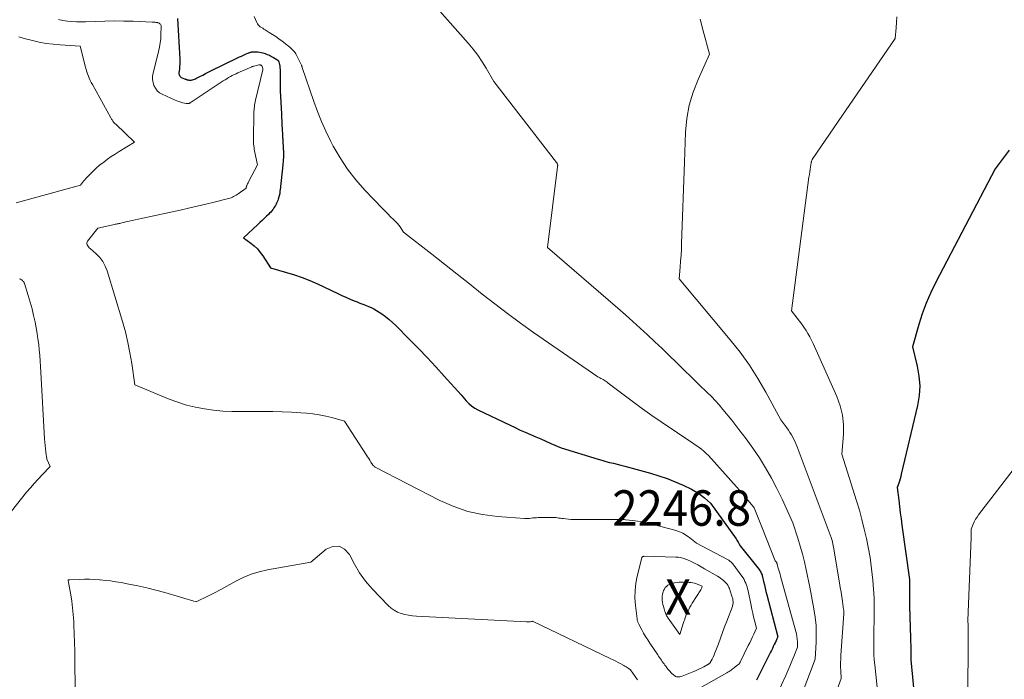
# Model space of a CAD drawing. Units: feet. Extents: x 1151672 to 1156672, y 7061370 to 7068870.
# Drawn here: x 1152115 to 1152393, y 7063118 to 7063304 of the extents above; entities that cross this region are included whole.
import ezdxf
from ezdxf.enums import TextEntityAlignment as Align

# ---------------------------------------------------------------- set-up
doc = ezdxf.new("R2010")
doc.units = ezdxf.units.FT
doc.header["$MEASUREMENT"] = 0
for name, color, linetype, lineweight in [('Level 44', 7, 'Continuous', 0), ('Level 45', 7, 'Continuous', 0), ('Level 46', 7, 'Continuous', 0)]:
    doc.layers.add(name, color=color, linetype=linetype, lineweight=lineweight)
doc.styles.add('Style-ENGINEERING', font='ENGINEERING.shx')

msp = doc.modelspace()

# ---------------------------------------------------------------- linework, layer by layer
at = {"layer": 'Level 44', "color": 32, "linetype": 'Continuous', "lineweight": 30, "flags": 128}
for points, elevation in [([(1152159.98, 7063304.4), (1152160.58, 7063292.88), (1152160.6, 7063292.19), (1152160.59, 7063291.5), (1152160.55, 7063290.81), (1152160.49, 7063290.13), (1152160.38, 7063289.19), (1152160.37, 7063288.97), (1152160.38, 7063288.76), (1152160.42, 7063288.56), (1152160.48, 7063288.35), (1152160.58, 7063288.17), (1152160.7, 7063288), (1152160.86, 7063287.87), (1152161.04, 7063287.76), (1152161.9, 7063287.37), (1152162.02, 7063287.32), (1152162.15, 7063287.27), (1152162.28, 7063287.23), (1152162.41, 7063287.19), (1152162.55, 7063287.15), (1152162.68, 7063287.12), (1152162.82, 7063287.09), (1152162.95, 7063287.07), (1152163.14, 7063287.03), (1152163.38, 7063287), (1152163.61, 7063287), (1152163.84, 7063287.02), (1152164.07, 7063287.06), (1152164.18, 7063287.09), (1152164.47, 7063287.17), (1152164.74, 7063287.27), (1152165.02, 7063287.38), (1152165.28, 7063287.51), (1152166.3, 7063288.04), (1152167.07, 7063288.44), (1152167.84, 7063288.83), (1152168.62, 7063289.22), (1152169.4, 7063289.61), (1152176.86, 7063293.25), (1152177.44, 7063293.53), (1152178.02, 7063293.81), (1152178.6, 7063294.07), (1152179.19, 7063294.33), (1152180, 7063294.67), (1152180.19, 7063294.75), (1152180.38, 7063294.82), (1152180.58, 7063294.88), (1152180.77, 7063294.93), (1152180.97, 7063294.97), (1152181.17, 7063295), (1152181.38, 7063295.01), (1152181.58, 7063295.01), (1152182.16, 7063294.99), (1152182.65, 7063294.96), (1152183.13, 7063294.89), (1152183.61, 7063294.79), (1152184.08, 7063294.67), (1152184.67, 7063294.49), (1152185.29, 7063294.27), (1152185.91, 7063294.01), (1152186.5, 7063293.71), (1152187.08, 7063293.38), (1152188.04, 7063292.79), (1152188.13, 7063292.73), (1152188.21, 7063292.67), (1152188.29, 7063292.59), (1152188.36, 7063292.51), (1152188.42, 7063292.43), (1152188.47, 7063292.34), (1152188.51, 7063292.24), (1152188.55, 7063292.14), (1152188.72, 7063291.4), (1152188.81, 7063290.92), (1152188.88, 7063290.44), (1152188.92, 7063289.96), (1152188.93, 7063289.47), (1152188.91, 7063288.29), (1152188.9, 7063287.22), (1152188.91, 7063286.14), (1152188.93, 7063285.06), (1152188.97, 7063283.99), (1152189.28, 7063277.52), (1152189.33, 7063276.45), (1152189.38, 7063275.38), (1152189.43, 7063274.31), (1152189.48, 7063273.25), (1152189.56, 7063271.54), (1152189.57, 7063271.33), (1152189.59, 7063271.11), (1152189.61, 7063270.9), (1152189.63, 7063270.68), (1152189.65, 7063270.47), (1152189.67, 7063270.25), (1152189.69, 7063270.03), (1152189.7, 7063269.82), (1152189.83, 7063267.85), (1152189.87, 7063266.65), (1152189.87, 7063265.45), (1152189.81, 7063264.25), (1152189.7, 7063263.06), (1152188.91, 7063256.07), (1152188.89, 7063255.91), (1152188.87, 7063255.74), (1152188.86, 7063255.58), (1152188.84, 7063255.41), (1152188.84, 7063255.35), (1152188.83, 7063255.22), (1152188.81, 7063255.08), (1152188.8, 7063254.95), (1152188.78, 7063254.82), (1152188.76, 7063254.68), (1152188.74, 7063254.55), (1152188.7, 7063254.42), (1152188.67, 7063254.3), (1152188.39, 7063253.44), (1152188.25, 7063253.06), (1152188.11, 7063252.69), (1152187.94, 7063252.32), (1152187.77, 7063251.95), (1152187.58, 7063251.6), (1152187.38, 7063251.25), (1152187.16, 7063250.92), (1152186.93, 7063250.59), (1152186.85, 7063250.49), (1152186.57, 7063250.12), (1152186.27, 7063249.76), (1152185.95, 7063249.42), (1152185.62, 7063249.09), (1152185.06, 7063248.56), (1152184.45, 7063247.97), (1152183.83, 7063247.39), (1152183.21, 7063246.8), (1152182.59, 7063246.22), (1152178.58, 7063242.45), (1152180.63, 7063240.97), (1152181.6, 7063240.19), (1152182.51, 7063239.34), (1152183.31, 7063238.39), (1152184.05, 7063237.38), (1152186.23, 7063234.04), (1152190.74, 7063232.75), (1152192.97, 7063232.06), (1152195.18, 7063231.29), (1152197.35, 7063230.41), (1152199.49, 7063229.46), (1152205.17, 7063226.77), (1152206.33, 7063226.23), (1152207.5, 7063225.7), (1152208.68, 7063225.2), (1152209.86, 7063224.71), (1152210.65, 7063224.39), (1152211.45, 7063224.07), (1152212.25, 7063223.75), (1152213.05, 7063223.44), (1152213.85, 7063223.13), (1152214.64, 7063222.79), (1152215.4, 7063222.42), (1152216.14, 7063222), (1152216.86, 7063221.53), (1152217.59, 7063221.03), (1152218.64, 7063220.26), (1152219.66, 7063219.45), (1152220.63, 7063218.59), (1152221.58, 7063217.7), (1152225.48, 7063213.81), (1152227.98, 7063211.27), (1152230.45, 7063208.7), (1152232.86, 7063206.09), (1152235.25, 7063203.45), (1152239.98, 7063198.13), (1152241.4, 7063196.5), (1152242.15, 7063195.73), (1152242.96, 7063195.04), (1152243.84, 7063194.45), (1152244.77, 7063193.93), (1152253.81, 7063189.59), (1152255.24, 7063188.91), (1152256.68, 7063188.25), (1152258.13, 7063187.61), (1152259.58, 7063186.98), (1152259.62, 7063186.96), (1152261.06, 7063186.35), (1152262.5, 7063185.73), (1152263.93, 7063185.1), (1152265.36, 7063184.47), (1152268.22, 7063183.2), (1152278.71, 7063180.01), (1152279.77, 7063179.7), (1152280.83, 7063179.4), (1152281.9, 7063179.12), (1152282.98, 7063178.85), (1152284.05, 7063178.59), (1152285.13, 7063178.32), (1152286.2, 7063178.04), (1152287.27, 7063177.75), (1152293.5, 7063176.06), (1152295.84, 7063175.35), (1152298.15, 7063174.56), (1152300.41, 7063173.66), (1152302.64, 7063172.66), (1152305.02, 7063171.53), (1152306.01, 7063171), (1152306.96, 7063170.43), (1152307.86, 7063169.77), (1152308.72, 7063169.06), (1152310.4, 7063167.57), (1152317.64, 7063157.5), (1152317.85, 7063157.19), (1152318.05, 7063156.88), (1152318.24, 7063156.56), (1152318.42, 7063156.23), (1152318.77, 7063155.57), (1152324.12, 7063148.87), (1152324.29, 7063148.64), (1152324.45, 7063148.4), (1152324.59, 7063148.14), (1152324.72, 7063147.88), (1152324.83, 7063147.61), (1152324.93, 7063147.34), (1152325.01, 7063147.06), (1152325.08, 7063146.78), (1152325.37, 7063145.48), (1152325.59, 7063144.55), (1152325.81, 7063143.62), (1152326.04, 7063142.69), (1152326.28, 7063141.76), (1152329.39, 7063129.87), (1152329.13, 7063129.31), (1152329.01, 7063129.03), (1152328.88, 7063128.75), (1152328.75, 7063128.47), (1152328.62, 7063128.2), (1152328.38, 7063127.67), (1152328.12, 7063127.13), (1152327.87, 7063126.59), (1152327.6, 7063126.05), (1152327.34, 7063125.52), (1152323.41, 7063117.64)], 2240), ([(1152394.73, 7063267.25), (1152390.76, 7063261.93), (1152373.95, 7063229.94), (1152372.54, 7063227.04), (1152371.25, 7063224.09), (1152370.15, 7063221.06), (1152369.18, 7063217.99), (1152367.42, 7063211.76), (1152368.76, 7063206.24), (1152369.22, 7063203.47), (1152369.43, 7063200.71), (1152369.24, 7063197.95), (1152368.8, 7063195.18), (1152364.23, 7063175.75), (1152364.08, 7063175.11), (1152363.91, 7063174.48), (1152363.72, 7063173.85), (1152363.53, 7063173.23), (1152363.12, 7063171.98), (1152363.53, 7063168.44), (1152363.74, 7063166.67), (1152363.96, 7063164.9), (1152364.19, 7063163.14), (1152364.43, 7063161.37), (1152366.52, 7063146.05), (1152366.56, 7063145.47), (1152366.57, 7063145.18), (1152366.58, 7063144.9), (1152366.59, 7063144.61), (1152366.58, 7063144.32), (1152366.56, 7063142.8), (1152366.55, 7063141.75), (1152366.54, 7063140.7), (1152366.56, 7063139.65), (1152366.58, 7063138.6), (1152366.84, 7063129.52), (1152366.86, 7063128.5), (1152366.89, 7063127.48), (1152366.91, 7063126.46), (1152366.93, 7063125.44), (1152366.96, 7063123.4), (1152369.11, 7063100.79)], 2230)]:
    msp.add_lwpolyline(points, dxfattribs=dict(at, elevation=elevation))
at = {"layer": 'Level 45', "color": 32, "linetype": 'Continuous', "lineweight": 0, "flags": 128}
for points, elevation in [([(1152225.24, 7063316.47), (1152242.02, 7063297.39), (1152243.4, 7063295.72), (1152244.72, 7063294), (1152245.93, 7063292.2), (1152247.07, 7063290.36), (1152249.25, 7063286.59), (1152266.96, 7063263.73), (1152267.03, 7063263.63), (1152267.1, 7063263.53), (1152267.15, 7063263.42), (1152267.19, 7063263.3), (1152267.27, 7063263.07), (1152267.26, 7063262.89), (1152267.25, 7063262.8), (1152267.24, 7063262.71), (1152267.23, 7063262.62), (1152267.22, 7063262.52), (1152264.36, 7063239.8), (1152284.23, 7063222.63), (1152286.36, 7063220.78), (1152288.47, 7063218.91), (1152290.56, 7063217.01), (1152292.63, 7063215.1), (1152294.69, 7063213.17), (1152296.74, 7063211.23), (1152298.77, 7063209.28), (1152300.79, 7063207.31), (1152307.12, 7063201.09), (1152309.48, 7063198.84), (1152310.63, 7063197.7), (1152311.76, 7063196.52), (1152312.84, 7063195.31), (1152313.89, 7063194.07), (1152316.37, 7063191.03), (1152318.43, 7063188.43), (1152320.43, 7063185.79), (1152322.34, 7063183.09), (1152324.21, 7063180.35), (1152325.96, 7063177.55), (1152327.62, 7063174.69), (1152329.15, 7063171.76), (1152330.58, 7063168.77), (1152333.59, 7063162.09), (1152335.03, 7063157.7), (1152335.71, 7063155.5), (1152336.34, 7063153.28), (1152336.9, 7063151.05), (1152337.4, 7063148.79), (1152338.41, 7063143.91), (1152339.58, 7063137.76), (1152339.94, 7063135.42), (1152340.19, 7063133.07), (1152340.26, 7063130.71), (1152340.22, 7063128.34), (1152339.97, 7063123.59), (1152333.94, 7063107.64)], 2236), ([(1152126.35, 7063304.08), (1152127.6, 7063303.82), (1152128.87, 7063303.63), (1152130.15, 7063303.52), (1152131.43, 7063303.45), (1152132.72, 7063303.44), (1152134, 7063303.47), (1152136.78, 7063303.59), (1152139.45, 7063303.67), (1152142.13, 7063303.7), (1152144.8, 7063303.67), (1152147.48, 7063303.6), (1152152.84, 7063303.38), (1152153.1, 7063303.36), (1152153.36, 7063303.34), (1152153.62, 7063303.32), (1152153.88, 7063303.29), (1152154.17, 7063303.25), (1152154.28, 7063303.23), (1152154.4, 7063303.2), (1152154.51, 7063303.18), (1152154.63, 7063303.15), (1152154.74, 7063303.1), (1152154.84, 7063303.05), (1152154.92, 7063302.98), (1152155.01, 7063302.9), (1152155.12, 7063302.75), (1152155.23, 7063302.58), (1152155.32, 7063302.4), (1152155.36, 7063302.21), (1152155.37, 7063302.01), (1152155.29, 7063299.95), (1152155.21, 7063298.72), (1152155.07, 7063297.5), (1152154.86, 7063296.28), (1152154.6, 7063295.08), (1152153.08, 7063288.98), (1152152.94, 7063288.09), (1152152.91, 7063287.21), (1152153.05, 7063286.34), (1152153.29, 7063285.48), (1152153.71, 7063284.7), (1152154.22, 7063284.01), (1152154.88, 7063283.46), (1152155.64, 7063283), (1152159.28, 7063281.35), (1152159.81, 7063281.13), (1152160.35, 7063280.94), (1152160.9, 7063280.77), (1152161.46, 7063280.63), (1152162.42, 7063280.42), (1152162.5, 7063280.41), (1152162.58, 7063280.39), (1152162.66, 7063280.38), (1152162.75, 7063280.37), (1152162.83, 7063280.36), (1152162.91, 7063280.37), (1152162.99, 7063280.38), (1152163.07, 7063280.4), (1152163.12, 7063280.41), (1152163.22, 7063280.45), (1152163.32, 7063280.49), (1152163.41, 7063280.54), (1152163.5, 7063280.6), (1152172.88, 7063286.77), (1152173.38, 7063287.09), (1152173.88, 7063287.4), (1152174.39, 7063287.7), (1152174.91, 7063288), (1152175.43, 7063288.28), (1152175.96, 7063288.55), (1152176.49, 7063288.81), (1152177.03, 7063289.05), (1152180.92, 7063290.76), (1152181.07, 7063290.82), (1152181.23, 7063290.88), (1152181.4, 7063290.93), (1152181.56, 7063290.97), (1152182.89, 7063291.28), (1152182.95, 7063291.29), (1152183, 7063291.3), (1152183.06, 7063291.31), (1152183.12, 7063291.31), (1152183.18, 7063291.3), (1152183.24, 7063291.29), (1152183.3, 7063291.28), (1152183.36, 7063291.27), (1152183.45, 7063291.24), (1152183.52, 7063291.21), (1152183.58, 7063291.18), (1152183.64, 7063291.14), (1152183.69, 7063291.09), (1152183.74, 7063291.04), (1152183.78, 7063290.98), (1152183.81, 7063290.92), (1152183.84, 7063290.86), (1152184.02, 7063290.31), (1152184.04, 7063290.26), (1152184.05, 7063290.21), (1152184.06, 7063290.16), (1152184.06, 7063290.1), (1152184.06, 7063290.05), (1152184.05, 7063290), (1152184.05, 7063289.95), (1152184.03, 7063289.9), (1152182.01, 7063281.33), (1152181.91, 7063280.88), (1152181.81, 7063280.42), (1152181.73, 7063279.96), (1152181.66, 7063279.5), (1152181.6, 7063279.04), (1152181.56, 7063278.58), (1152181.53, 7063278.12), (1152181.51, 7063277.65), (1152181.39, 7063270.37), (1152181.4, 7063269.89), (1152181.41, 7063269.42), (1152181.45, 7063268.94), (1152181.5, 7063268.47), (1152181.56, 7063268), (1152181.64, 7063267.53), (1152181.72, 7063267.06), (1152181.82, 7063266.59), (1152182.58, 7063263.11), (1152180.09, 7063258.44), (1152179.97, 7063258.22), (1152179.86, 7063257.99), (1152179.75, 7063257.75), (1152179.64, 7063257.52), (1152179.53, 7063257.29), (1152179.49, 7063257.17), (1152179.44, 7063257.05), (1152179.41, 7063256.93), (1152179.38, 7063256.8), (1152179.33, 7063256.55), (1152177.12, 7063254.95), (1152176.8, 7063254.73), (1152176.48, 7063254.52), (1152176.15, 7063254.33), (1152175.81, 7063254.14), (1152175.47, 7063253.97), (1152175.12, 7063253.82), (1152174.75, 7063253.7), (1152174.38, 7063253.59), (1152170.32, 7063252.58), (1152167.92, 7063252), (1152165.5, 7063251.42), (1152163.09, 7063250.87), (1152160.67, 7063250.33), (1152148.89, 7063247.74), (1152148.02, 7063247.54), (1152147.16, 7063247.35), (1152146.29, 7063247.16), (1152145.42, 7063246.97), (1152144.21, 7063246.7), (1152143.95, 7063246.64), (1152143.69, 7063246.58), (1152143.43, 7063246.52), (1152143.18, 7063246.47), (1152142.92, 7063246.41), (1152142.66, 7063246.35), (1152142.4, 7063246.3), (1152142.15, 7063246.24), (1152137.52, 7063245.25), (1152134.59, 7063241.58), (1152134.45, 7063241.32), (1152134.38, 7063241.05), (1152134.4, 7063240.77), (1152134.49, 7063240.48), (1152134.66, 7063240.2), (1152134.85, 7063239.94), (1152135.06, 7063239.69), (1152135.29, 7063239.46), (1152137.02, 7063237.95), (1152138.02, 7063236.91), (1152138.89, 7063235.78), (1152139.55, 7063234.52), (1152140.09, 7063233.18), (1152144.43, 7063218.85), (1152145.24, 7063215.93), (1152145.96, 7063212.99), (1152146.54, 7063210.01), (1152147.03, 7063207.02), (1152147.88, 7063201.01), (1152157.65, 7063196.97), (1152160.07, 7063196.07), (1152162.53, 7063195.29), (1152165.03, 7063194.68), (1152167.57, 7063194.19), (1152170.14, 7063193.86), (1152172.71, 7063193.6), (1152175.29, 7063193.48), (1152177.88, 7063193.43), (1152184.22, 7063193.48), (1152186.86, 7063193.47), (1152189.5, 7063193.41), (1152192.13, 7063193.29), (1152194.76, 7063193.12), (1152196.37, 7063193), (1152198.19, 7063192.81), (1152199.99, 7063192.55), (1152201.78, 7063192.18), (1152203.55, 7063191.74), (1152207.08, 7063190.75), (1152213.31, 7063181.19), (1152213.62, 7063180.7), (1152213.94, 7063180.2), (1152214.25, 7063179.7), (1152214.56, 7063179.2), (1152214.97, 7063178.52), (1152215.08, 7063178.36), (1152215.19, 7063178.22), (1152215.33, 7063178.09), (1152215.47, 7063177.97), (1152215.77, 7063177.74), (1152234, 7063168.38), (1152237.91, 7063166.67), (1152241.9, 7063165.29), (1152246.03, 7063164.4), (1152250.25, 7063163.84), (1152257.86, 7063163.3), (1152258.35, 7063163.28), (1152258.83, 7063163.28), (1152259.32, 7063163.31), (1152259.8, 7063163.37), (1152260.28, 7063163.43), (1152260.77, 7063163.48), (1152261.26, 7063163.5), (1152261.74, 7063163.52), (1152265.53, 7063163.58), (1152265.95, 7063163.58), (1152266.37, 7063163.56), (1152266.79, 7063163.52), (1152267.2, 7063163.47), (1152267.62, 7063163.41), (1152268.04, 7063163.35), (1152268.46, 7063163.29), (1152268.88, 7063163.23), (1152271.01, 7063162.96), (1152284.61, 7063163.03), (1152284.83, 7063163.03), (1152285.05, 7063163.03), (1152285.27, 7063163.02), (1152285.49, 7063163.01), (1152285.71, 7063163), (1152285.93, 7063162.98), (1152286.15, 7063162.96), (1152286.36, 7063162.94), (1152288.48, 7063162.69), (1152289.75, 7063162.51), (1152291.01, 7063162.3), (1152292.27, 7063162.04), (1152293.52, 7063161.74), (1152300.35, 7063159.95), (1152301.49, 7063159.57), (1152302.57, 7063159.11), (1152303.59, 7063158.51), (1152304.56, 7063157.82), (1152306.44, 7063156.31), (1152315.16, 7063151.73), (1152315.38, 7063151.6), (1152315.59, 7063151.47), (1152315.79, 7063151.33), (1152315.99, 7063151.17), (1152316.17, 7063151), (1152316.35, 7063150.83), (1152316.51, 7063150.64), (1152316.67, 7063150.45), (1152319.27, 7063146.96), (1152319.58, 7063146.5), (1152319.88, 7063146.02), (1152320.13, 7063145.52), (1152320.36, 7063145.01), (1152320.56, 7063144.49), (1152320.73, 7063143.95), (1152320.88, 7063143.41), (1152321.01, 7063142.87), (1152321.86, 7063138.74), (1152322.09, 7063137.66), (1152322.33, 7063136.58), (1152322.57, 7063135.51), (1152322.82, 7063134.44), (1152323.34, 7063132.3), (1152322.59, 7063130.65), (1152322.22, 7063129.83), (1152321.84, 7063129.02), (1152321.45, 7063128.2), (1152321.06, 7063127.39), (1152318.76, 7063122.7), (1152318.73, 7063122.63), (1152318.69, 7063122.56), (1152318.65, 7063122.49), (1152318.6, 7063122.43), (1152318.56, 7063122.36), (1152318.51, 7063122.3), (1152318.45, 7063122.25), (1152318.39, 7063122.19), (1152318.26, 7063122.08), (1152318.13, 7063121.97), (1152318, 7063121.86), (1152317.87, 7063121.76), (1152317.74, 7063121.66), (1152317.39, 7063121.38), (1152317.1, 7063121.15), (1152316.81, 7063120.94), (1152316.52, 7063120.72), (1152316.22, 7063120.51), (1152315.93, 7063120.31), (1152315.62, 7063120.11), (1152315.31, 7063119.92), (1152315, 7063119.74), (1152303.36, 7063113.1)], 2242), ([(1152181.56, 7063304.99), (1152182.32, 7063303.26), (1152182.51, 7063302.91), (1152182.73, 7063302.59), (1152183.01, 7063302.31), (1152183.33, 7063302.06), (1152183.67, 7063301.84), (1152184.02, 7063301.62), (1152184.36, 7063301.41), (1152184.71, 7063301.19), (1152185.87, 7063300.49), (1152186.8, 7063299.9), (1152187.7, 7063299.3), (1152188.59, 7063298.67), (1152189.46, 7063298.02), (1152190.84, 7063296.95), (1152191.26, 7063296.61), (1152191.67, 7063296.26), (1152192.07, 7063295.9), (1152192.46, 7063295.52), (1152192.79, 7063295.19), (1152192.99, 7063294.96), (1152193.18, 7063294.72), (1152193.34, 7063294.46), (1152193.49, 7063294.19), (1152194.93, 7063291.24), (1152194.96, 7063291.17), (1152194.99, 7063291.09), (1152195.02, 7063291.02), (1152195.04, 7063290.94), (1152195.06, 7063290.9), (1152195.09, 7063290.81), (1152195.12, 7063290.71), (1152195.15, 7063290.62), (1152195.18, 7063290.52), (1152198.46, 7063280.98), (1152199.5, 7063278.15), (1152200.62, 7063275.35), (1152201.86, 7063272.6), (1152203.18, 7063269.89), (1152203.94, 7063268.4), (1152205.84, 7063265.07), (1152207.92, 7063261.87), (1152210.28, 7063258.86), (1152212.81, 7063255.98), (1152217.81, 7063250.8), (1152218.58, 7063250.01), (1152219.35, 7063249.23), (1152220.12, 7063248.46), (1152220.9, 7063247.69), (1152221.59, 7063247.02), (1152222.01, 7063246.57), (1152222.41, 7063246.11), (1152222.78, 7063245.62), (1152223.12, 7063245.11), (1152223.78, 7063244.07), (1152231.75, 7063237.87), (1152235.31, 7063235.08), (1152238.87, 7063232.28), (1152242.41, 7063229.46), (1152245.94, 7063226.63), (1152249.49, 7063223.83), (1152253.09, 7063221.09), (1152256.74, 7063218.42), (1152260.43, 7063215.8), (1152278.56, 7063203.23), (1152279.17, 7063202.95), (1152279.47, 7063202.81), (1152279.77, 7063202.65), (1152280.06, 7063202.49), (1152280.34, 7063202.31), (1152280.36, 7063202.3), (1152280.65, 7063202.11), (1152280.94, 7063201.91), (1152281.22, 7063201.71), (1152281.5, 7063201.5), (1152286.06, 7063198.04), (1152288.63, 7063196.12), (1152291.22, 7063194.23), (1152293.85, 7063192.38), (1152296.49, 7063190.57), (1152305.73, 7063184.36), (1152307.17, 7063183.34), (1152307.87, 7063182.81), (1152308.55, 7063182.25), (1152309.19, 7063181.64), (1152309.8, 7063181.01), (1152317.72, 7063172.23), (1152318.55, 7063171.3), (1152319.36, 7063170.37), (1152320.17, 7063169.42), (1152320.97, 7063168.47), (1152322.45, 7063166.68), (1152322.49, 7063166.61), (1152322.54, 7063166.55), (1152322.58, 7063166.48), (1152322.62, 7063166.41), (1152322.7, 7063166.27), (1152323.44, 7063164.41), (1152323.81, 7063163.47), (1152324.18, 7063162.54), (1152324.56, 7063161.61), (1152324.93, 7063160.68), (1152328.67, 7063151.34), (1152329.09, 7063150.81), (1152329.13, 7063150.73), (1152329.16, 7063150.59), (1152329.17, 7063150.52), (1152329.19, 7063150.46), (1152329.21, 7063150.39), (1152329.23, 7063150.32), (1152329.52, 7063149.29), (1152329.68, 7063148.71), (1152329.85, 7063148.13), (1152330.01, 7063147.55), (1152330.17, 7063146.97), (1152334.5, 7063131.4), (1152334.67, 7063130.68), (1152334.8, 7063129.95), (1152334.88, 7063129.21), (1152334.92, 7063128.47), (1152334.94, 7063126.98), (1152333.88, 7063124.3), (1152333.34, 7063122.96), (1152332.78, 7063121.63), (1152332.2, 7063120.31), (1152331.61, 7063119), (1152327.95, 7063111.01)], 2238), ([(1152307.49, 7063304.21), (1152308.3, 7063300.89), (1152310.09, 7063294.3), (1152306.88, 7063287.21), (1152305.49, 7063283.62), (1152304.4, 7063279.95), (1152303.75, 7063276.19), (1152303.38, 7063272.35), (1152303.07, 7063263.85), (1152302.25, 7063240.91), (1152302.18, 7063239.24), (1152302.09, 7063237.57), (1152301.97, 7063235.91), (1152301.83, 7063234.24), (1152301.53, 7063230.91), (1152315.97, 7063213.71), (1152318.74, 7063210.2), (1152321.36, 7063206.59), (1152323.76, 7063202.83), (1152326.01, 7063198.97), (1152330.29, 7063191.09), (1152331.93, 7063188.86), (1152332.38, 7063188.23), (1152332.81, 7063187.59), (1152333.21, 7063186.93), (1152333.59, 7063186.26), (1152333.95, 7063185.58), (1152334.29, 7063184.88), (1152334.59, 7063184.17), (1152334.88, 7063183.46), (1152344.47, 7063157.91), (1152344.72, 7063157.02), (1152344.84, 7063156.57), (1152344.95, 7063156.12), (1152345.04, 7063155.67), (1152345.12, 7063155.21), (1152346.81, 7063145.1), (1152347.02, 7063143.79), (1152347.23, 7063142.48), (1152347.44, 7063141.16), (1152347.63, 7063139.84), (1152347.96, 7063137.62), (1152347.98, 7063137.41), (1152348, 7063137.21), (1152348.02, 7063137), (1152348.02, 7063136.79), (1152348.03, 7063136.38), (1152347.21, 7063124.74), (1152347.15, 7063123.63), (1152347.12, 7063122.52), (1152347.13, 7063121.41), (1152347.16, 7063120.31), (1152347.27, 7063118.09), (1152345.83, 7063114.27)], 2234), ([(1152362.99, 7063304.86), (1152362.87, 7063303.32), (1152362.76, 7063301.78), (1152362.52, 7063298.71), (1152346.42, 7063275.29), (1152345.2, 7063273.51), (1152343.98, 7063271.73), (1152342.76, 7063269.94), (1152341.54, 7063268.16), (1152339.1, 7063264.59), (1152338.98, 7063264.28), (1152338.93, 7063264.12), (1152338.88, 7063263.96), (1152338.84, 7063263.8), (1152338.81, 7063263.63), (1152338.62, 7063262.53), (1152338.51, 7063261.81), (1152338.39, 7063261.09), (1152338.29, 7063260.36), (1152338.19, 7063259.64), (1152333.23, 7063221.91), (1152334.89, 7063219.82), (1152335.53, 7063218.98), (1152336.16, 7063218.12), (1152336.76, 7063217.25), (1152337.35, 7063216.36), (1152337.9, 7063215.45), (1152338.42, 7063214.52), (1152338.9, 7063213.58), (1152339.36, 7063212.62), (1152346.07, 7063197.69), (1152347, 7063195.1), (1152347.66, 7063192.47), (1152347.91, 7063189.77), (1152347.89, 7063187.02), (1152347.43, 7063181.45), (1152351.61, 7063168.25), (1152352.4, 7063165.62), (1152353.13, 7063162.97), (1152353.78, 7063160.3), (1152354.38, 7063157.62), (1152355.48, 7063152.23), (1152356.17, 7063145.86), (1152356.4, 7063143.34), (1152356.56, 7063140.81), (1152356.62, 7063138.27), (1152356.62, 7063135.73), (1152356.51, 7063130.65), (1152356.47, 7063127.74), (1152356.48, 7063126.29), (1152356.52, 7063124.84), (1152356.62, 7063123.4), (1152356.75, 7063121.95), (1152358.13, 7063109.28)], 2232), ([(1152115.17, 7063299.2), (1152117.09, 7063298.69), (1152119, 7063298.18), (1152120.93, 7063297.74), (1152122.87, 7063297.37), (1152124.83, 7063297.11), (1152126.8, 7063296.92), (1152132.45, 7063296.55), (1152133.99, 7063290.66), (1152134.17, 7063290.02), (1152134.37, 7063289.38), (1152134.58, 7063288.76), (1152134.81, 7063288.13), (1152135.06, 7063287.52), (1152135.33, 7063286.91), (1152135.63, 7063286.32), (1152135.94, 7063285.73), (1152141.13, 7063276.38), (1152141.25, 7063276.17), (1152141.38, 7063275.96), (1152141.51, 7063275.75), (1152141.65, 7063275.55), (1152141.77, 7063275.38), (1152141.85, 7063275.27), (1152141.94, 7063275.16), (1152142.03, 7063275.06), (1152142.12, 7063274.95), (1152142.22, 7063274.86), (1152142.31, 7063274.76), (1152142.41, 7063274.66), (1152142.51, 7063274.56), (1152147.79, 7063269.47), (1152143.51, 7063266.85), (1152142.39, 7063266.14), (1152141.28, 7063265.41), (1152140.2, 7063264.66), (1152139.13, 7063263.88), (1152138.9, 7063263.7), (1152137.98, 7063262.97), (1152137.08, 7063262.21), (1152136.21, 7063261.41), (1152135.38, 7063260.58), (1152134.42, 7063259.59), (1152134.09, 7063259.23), (1152133.76, 7063258.86), (1152133.45, 7063258.48), (1152133.14, 7063258.09), (1152132.55, 7063257.31), (1152114.46, 7063252.35)], 2244), ([(1152115.34, 7063230.96), (1152115.64, 7063230.79), (1152115.94, 7063230.62), (1152116.09, 7063230.53), (1152116.22, 7063230.42), (1152116.35, 7063230.3), (1152116.46, 7063230.17), (1152116.56, 7063230.03), (1152116.65, 7063229.88), (1152116.72, 7063229.72), (1152116.78, 7063229.56), (1152117.85, 7063226.18), (1152118.41, 7063224.32), (1152118.92, 7063222.44), (1152119.36, 7063220.55), (1152119.76, 7063218.64), (1152120.06, 7063217.08), (1152120.33, 7063215.52), (1152120.58, 7063213.97), (1152120.78, 7063212.41), (1152120.95, 7063210.84), (1152121.09, 7063209.27), (1152121.22, 7063207.7), (1152121.32, 7063206.13), (1152121.42, 7063204.56), (1152122.45, 7063185.79), (1152122.52, 7063184.84), (1152122.6, 7063183.89), (1152122.7, 7063182.94), (1152122.81, 7063181.99), (1152123.07, 7063180.1), (1152123.09, 7063180.03), (1152124.01, 7063177.99), (1152121.73, 7063175.61), (1152120.6, 7063174.41), (1152119.5, 7063173.19), (1152118.43, 7063171.94), (1152117.38, 7063170.66), (1152104.14, 7063154.1)], 2244), ([(1152410.31, 7063195.81), (1152386.05, 7063164.31), (1152385.61, 7063163.68), (1152385.2, 7063163.04), (1152384.85, 7063162.37), (1152384.53, 7063161.67), (1152383.95, 7063160.25), (1152383.97, 7063159.47), (1152383.98, 7063159.08), (1152383.98, 7063158.69), (1152383.97, 7063158.3), (1152383.96, 7063157.91), (1152383.03, 7063134.46), (1152383.07, 7063133.09), (1152383.09, 7063132.4), (1152383.1, 7063131.72), (1152383.1, 7063131.03), (1152383.1, 7063130.35), (1152382.99, 7063111.84)], 2228), ([(1152289.79, 7063117.75), (1152289.1, 7063118.67), (1152287.78, 7063120.57), (1152287.18, 7063121.01), (1152286.87, 7063121.22), (1152286.56, 7063121.42), (1152286.24, 7063121.62), (1152285.92, 7063121.8), (1152285.1, 7063122.25), (1152284.37, 7063122.65), (1152283.63, 7063123.04), (1152282.88, 7063123.42), (1152282.12, 7063123.79), (1152260.17, 7063134.27), (1152260.08, 7063134.23), (1152260.03, 7063134.21), (1152259.98, 7063134.19), (1152259.93, 7063134.18), (1152259.88, 7063134.18), (1152259.46, 7063134.14), (1152259.2, 7063134.12), (1152258.94, 7063134.11), (1152258.68, 7063134.11), (1152258.42, 7063134.12), (1152227.37, 7063135.75), (1152226.27, 7063135.84), (1152225.19, 7063135.99), (1152224.11, 7063136.21), (1152223.05, 7063136.49), (1152222.04, 7063136.88), (1152221.08, 7063137.36), (1152220.22, 7063137.99), (1152219.41, 7063138.71), (1152214.92, 7063143.44), (1152213.05, 7063145.63), (1152211.34, 7063147.92), (1152209.87, 7063150.37), (1152208.56, 7063152.93), (1152208.5, 7063153.08), (1152207.11, 7063154.61), (1152205.57, 7063155.48), (1152203.81, 7063155.36), (1152201.89, 7063154.59), (1152197.59, 7063150.96), (1152185.35, 7063148.76), (1152183.02, 7063148.22), (1152180.74, 7063147.53), (1152178.54, 7063146.61), (1152176.4, 7063145.54), (1152175.57, 7063145.07), (1152173.88, 7063144.13), (1152172.17, 7063143.22), (1152170.45, 7063142.33), (1152168.72, 7063141.47), (1152165.24, 7063139.78), (1152156.36, 7063142.38), (1152153.85, 7063143.08), (1152151.32, 7063143.71), (1152148.78, 7063144.27), (1152146.23, 7063144.78), (1152144.05, 7063145.17), (1152142.57, 7063145.42), (1152141.09, 7063145.64), (1152139.61, 7063145.81), (1152138.12, 7063145.96), (1152137.99, 7063145.97), (1152136.56, 7063146.06), (1152135.13, 7063146.12), (1152133.7, 7063146.12), (1152132.26, 7063146.09), (1152129.56, 7063145.97), (1152129.48, 7063145.96), (1152129.4, 7063145.95), (1152129.32, 7063145.94), (1152129.24, 7063145.92), (1152129.08, 7063145.87), (1152129.12, 7063145.66), (1152129.14, 7063145.55), (1152129.16, 7063145.44), (1152129.18, 7063145.34), (1152129.19, 7063145.23), (1152129.82, 7063141.76), (1152130.11, 7063139.91), (1152130.36, 7063138.06), (1152130.54, 7063136.19), (1152130.67, 7063134.33), (1152130.73, 7063133.19), (1152130.84, 7063130.75), (1152130.92, 7063128.31), (1152130.97, 7063125.87), (1152131, 7063123.43), (1152131.04, 7063114.72)], 2242), ([(1152316.76, 7063139.61), (1152316.75, 7063139.35), (1152316.72, 7063139.1), (1152316.62, 7063138.46), (1152314.99, 7063134.26), (1152314.39, 7063132.68), (1152313.79, 7063131.1), (1152313.19, 7063129.51), (1152312.61, 7063127.92), (1152311.9, 7063125.97), (1152311.66, 7063125.36), (1152311.41, 7063124.76), (1152311.13, 7063124.18), (1152310.83, 7063123.6), (1152310.21, 7063122.45), (1152310.02, 7063122.3), (1152309.93, 7063122.23), (1152309.83, 7063122.16), (1152309.73, 7063122.09), (1152309.63, 7063122.03), (1152308.47, 7063121.4), (1152307.79, 7063121.04), (1152307.09, 7063120.7), (1152306.38, 7063120.38), (1152305.67, 7063120.07), (1152302.36, 7063118.74), (1152302.06, 7063118.64), (1152301.76, 7063118.57), (1152301.45, 7063118.55), (1152301.14, 7063118.55), (1152300.84, 7063118.6), (1152300.56, 7063118.69), (1152300.3, 7063118.84), (1152300.06, 7063119.03), (1152299.31, 7063119.75), (1152298.89, 7063120.18), (1152298.48, 7063120.63), (1152298.1, 7063121.1), (1152297.74, 7063121.58), (1152297.55, 7063121.84), (1152297.29, 7063122.21), (1152297.03, 7063122.58), (1152296.78, 7063122.95), (1152296.52, 7063123.32), (1152296.26, 7063123.69), (1152296, 7063124.06), (1152295.75, 7063124.43), (1152295.49, 7063124.81), (1152293.26, 7063128.09), (1152292.66, 7063129.01), (1152292.08, 7063129.95), (1152291.53, 7063130.9), (1152291, 7063131.86), (1152290.17, 7063133.46), (1152290.08, 7063133.63), (1152289.99, 7063133.82), (1152289.92, 7063134), (1152289.84, 7063134.19), (1152289.78, 7063134.38), (1152289.73, 7063134.57), (1152289.69, 7063134.77), (1152289.66, 7063134.96), (1152289.21, 7063138.76), (1152289.07, 7063140.84), (1152289.09, 7063142.92), (1152289.33, 7063144.99), (1152289.73, 7063147.04), (1152291.02, 7063152.19), (1152291.05, 7063152.29), (1152291.11, 7063152.38), (1152291.18, 7063152.45), (1152291.26, 7063152.51), (1152291.36, 7063152.55), (1152291.46, 7063152.58), (1152291.56, 7063152.6), (1152291.67, 7063152.6), (1152300.61, 7063152.39), (1152301, 7063152.37), (1152301.4, 7063152.33), (1152301.79, 7063152.27), (1152302.18, 7063152.19), (1152302.56, 7063152.09), (1152302.94, 7063151.97), (1152303.31, 7063151.83), (1152303.67, 7063151.68), (1152304.9, 7063151.1), (1152305.86, 7063150.63), (1152306.82, 7063150.15), (1152307.76, 7063149.63), (1152308.7, 7063149.11), (1152312.37, 7063146.97), (1152312.82, 7063146.69), (1152313.26, 7063146.39), (1152313.69, 7063146.07), (1152314.1, 7063145.73), (1152314.37, 7063145.49), (1152314.62, 7063145.25), (1152314.86, 7063144.99), (1152315.07, 7063144.71), (1152315.27, 7063144.42), (1152315.44, 7063144.12), (1152315.6, 7063143.8), (1152315.73, 7063143.48), (1152315.85, 7063143.15), (1152316.53, 7063141.05), (1152316.6, 7063140.84), (1152316.65, 7063140.63), (1152316.69, 7063140.42), (1152316.72, 7063140.2), (1152316.73, 7063140.12), (1152316.76, 7063139.86), (1152316.76, 7063139.61)], 2244), ([(1152301.76, 7063130.55), (1152298.43, 7063135.18), (1152298.29, 7063135.39), (1152298.14, 7063135.62), (1152298.01, 7063135.84), (1152297.89, 7063136.08), (1152297.78, 7063136.31), (1152297.68, 7063136.55), (1152297.58, 7063136.8), (1152297.5, 7063137.05), (1152297.27, 7063137.8), (1152297.11, 7063138.39), (1152296.97, 7063138.98), (1152296.86, 7063139.58), (1152296.78, 7063140.18), (1152296.75, 7063140.78), (1152296.77, 7063141.38), (1152296.88, 7063141.96), (1152297.04, 7063142.54), (1152297.17, 7063142.91), (1152297.38, 7063143.36), (1152297.64, 7063143.77), (1152297.97, 7063144.12), (1152298.36, 7063144.42), (1152298.8, 7063144.67), (1152299.26, 7063144.88), (1152299.74, 7063145.03), (1152300.23, 7063145.14), (1152300.37, 7063145.16), (1152300.95, 7063145.23), (1152301.53, 7063145.29), (1152302.11, 7063145.31), (1152302.69, 7063145.31), (1152304.41, 7063145.25), (1152304.92, 7063145.21), (1152305.43, 7063145.13), (1152305.92, 7063145), (1152306.4, 7063144.84), (1152308.06, 7063144.19), (1152307.96, 7063143.84), (1152307.91, 7063143.67), (1152307.84, 7063143.5), (1152307.76, 7063143.34), (1152307.67, 7063143.18), (1152305.25, 7063139.33), (1152304.91, 7063138.77), (1152304.58, 7063138.2), (1152304.28, 7063137.62), (1152303.98, 7063137.04), (1152303.71, 7063136.44), (1152303.46, 7063135.84), (1152303.23, 7063135.22), (1152303.02, 7063134.6), (1152302.91, 7063134.24), (1152302.72, 7063133.63), (1152302.53, 7063133.01), (1152302.33, 7063132.4), (1152302.14, 7063131.78), (1152301.76, 7063130.55)], 2246)]:
    msp.add_lwpolyline(points, dxfattribs=dict(at, elevation=elevation))

# ---------------------------------------------------------------- texts
at = {"layer": 'Level 46', "color": 32, "linetype": 'Continuous', "lineweight": 0, "style": 'Style-ENGINEERING', "width": 0.94}
for s, p in [('2246.8', (1152302.27, 7063166.23, 2246.76)), ('X', (1152301.27, 7063141.13, 2246.76))]:
    msp.add_text(s, height=10, dxfattribs=at).set_placement(p, align=Align.MIDDLE_CENTER)

doc.saveas('drawing.dxf')
